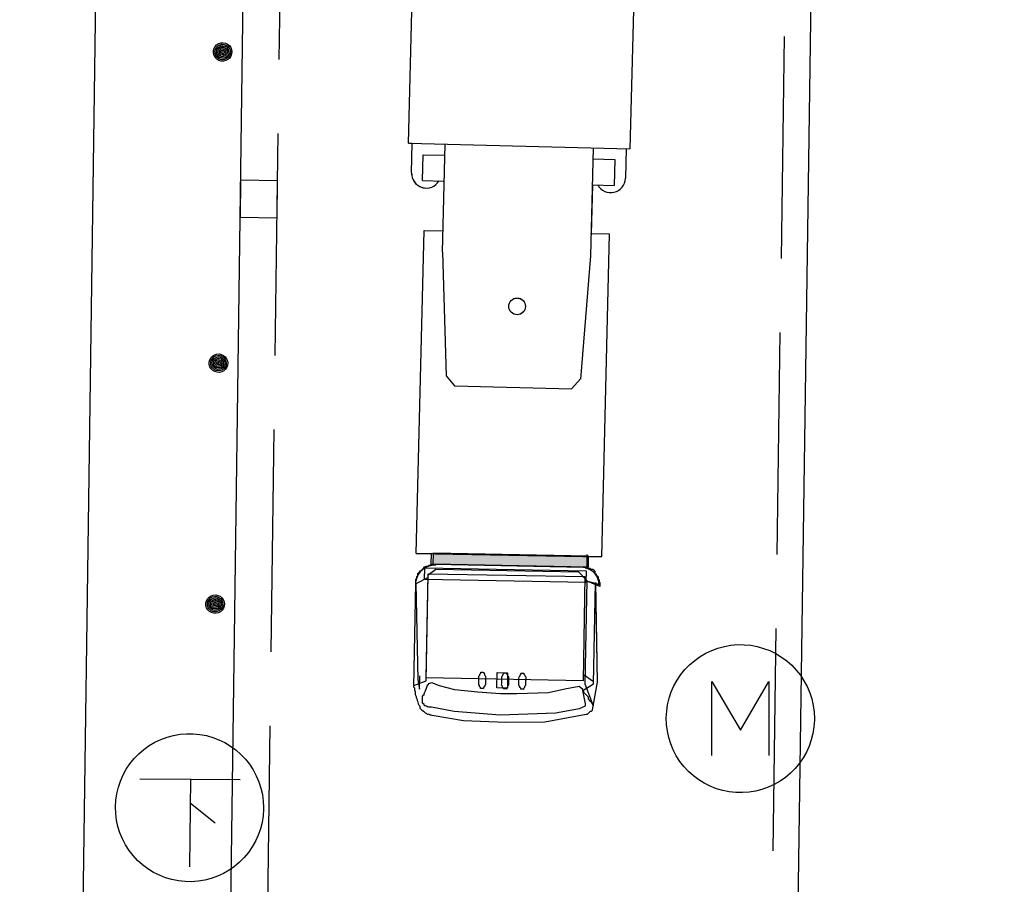
# Model space of a CAD drawing. Extents: x -194354 to 334237, y -137912 to 301481.
# Drawn here: x 268671 to 281968, y 93816 to 105495 of the extents above; entities that cross this region are included whole.
import ezdxf

# ---------------------------------------------------------------- set-up
doc = ezdxf.new("R2010")
doc.units = 0
doc.header["$MEASUREMENT"] = 0
doc.layers.get('0').update_dxf_attribs({"linetype": 'CONTINUOUS'})
doc.layers.add('003', color=3, linetype='CONTINUOUS')
doc.layers.add('_0-0_0', color=7, linetype='CONTINUOUS')

# ---------------------------------------------------------------- blocks, each defined once
blk = doc.blocks.new('頭')
at = {"layer": '003'}
for p, q in [((155474, 43607), (155851, 43647)), ((155474, 43607), (155851, 43647)), ((155474, 43607), (155851, 43647)), ((155542, 43455), (155798, 43646)), ((155542, 43455), (155798, 43646)), ((155764, 43623), (155755, 43607)), ((155764, 43623), (155755, 43607)), ((155776, 43627), (155764, 43623)), ((155776, 43627), (155764, 43623)), ((155785, 43643), (155776, 43627)), ((155785, 43643), (155776, 43627)), ((155798, 43646), (155785, 43643)), ((155798, 43646), (155785, 43643)), ((155851, 43647), (155863, 43651)), ((155851, 43647), (155863, 43651)), ((155851, 43647), (155863, 43651)), ((155863, 43651), (155879, 43642)), ((155863, 43651), (155879, 43642)), ((155863, 43651), (155879, 43642)), ((155879, 43642), (155883, 43629)), ((155879, 43642), (155883, 43629)), ((155879, 43642), (155883, 43629)), ((155883, 43629), (155899, 43620)), ((155883, 43629), (155899, 43620)), ((155883, 43629), (155899, 43620)), ((155899, 43620), (155915, 43611)), ((155899, 43620), (155915, 43611)), ((155899, 43620), (155915, 43611)), ((154192, 43202), (155474, 43607)), ((154192, 43202), (155474, 43607)), ((155511, 43567), (154192, 43202)), ((155511, 43567), (154192, 43202)), ((154218, 43210), (155474, 43607)), ((155478, 43541), (155434, 43411)), ((155636, 43454), (155511, 43567)), ((155636, 43454), (155511, 43567)), ((155800, 43540), (155636, 43454)), ((155800, 43540), (155636, 43454)), ((155667, 43489), (155658, 43473)), ((155667, 43489), (155658, 43473)), ((155676, 43505), (155667, 43489)), ((155676, 43505), (155667, 43489)), ((155685, 43521), (155676, 43505)), ((155685, 43521), (155676, 43505)), ((155694, 43537), (155685, 43521)), ((155694, 43537), (155685, 43521)), ((155703, 43553), (155694, 43537)), ((155703, 43553), (155694, 43537)), ((155728, 43560), (155703, 43553)), ((155728, 43560), (155703, 43553)), ((155737, 43576), (155728, 43560)), ((155737, 43576), (155728, 43560)), ((155746, 43591), (155737, 43576)), ((155746, 43591), (155737, 43576)), ((155755, 43607), (155746, 43591)), ((155755, 43607), (155746, 43591)), ((155813, 43543), (155800, 43540)), ((155813, 43543), (155800, 43540)), ((155825, 43546), (155813, 43543)), ((155825, 43546), (155813, 43543)), ((155883, 43482), (155825, 43546)), ((155883, 43482), (155825, 43546)), ((156032, 43188), (155883, 43482)), ((156032, 43188), (155883, 43482)), ((155915, 43611), (155930, 43602)), ((155915, 43611), (155930, 43602)), ((155915, 43611), (155930, 43602)), ((155930, 43602), (155934, 43590)), ((155930, 43602), (155934, 43590)), ((155930, 43602), (155934, 43590)), ((155934, 43590), (156194, 43085)), ((155934, 43590), (156194, 43085)), ((155934, 43590), (156194, 43085)), ((154155, 43044), (155512, 43420)), ((154198, 43083), (155542, 43455)), ((154198, 43083), (155542, 43455)), ((155512, 43420), (156077, 41378)), ((155624, 43451), (155600, 43390)), ((155624, 43451), (155600, 43390)), ((155600, 43390), (155689, 43214)), ((155600, 43390), (155689, 43214)), ((155636, 43454), (155624, 43451)), ((155636, 43454), (155624, 43451)), ((155645, 43470), (155636, 43454)), ((155645, 43470), (155636, 43454)), ((155658, 43473), (155645, 43470)), ((155658, 43473), (155645, 43470)), ((154098, 43200), (154107, 43216)), ((154098, 43200), (154107, 43216)), ((154107, 43216), (154120, 43219)), ((154107, 43216), (154120, 43219)), ((154120, 43219), (154132, 43223)), ((154120, 43219), (154132, 43223)), ((154132, 43223), (154141, 43239)), ((154132, 43223), (154141, 43239)), ((154141, 43239), (154154, 43242)), ((154141, 43239), (154154, 43242)), ((154154, 43242), (154166, 43245)), ((154154, 43242), (154166, 43245)), ((154166, 43245), (154175, 43261)), ((154166, 43245), (154175, 43261)), ((154175, 43261), (154188, 43265)), ((154175, 43261), (154188, 43265)), ((154188, 43265), (154200, 43268)), ((154188, 43265), (154200, 43268)), ((154200, 43268), (154213, 43272)), ((154200, 43268), (154213, 43272)), ((154204, 43256), (154207, 43099)), ((154225, 43275), (154207, 43099)), ((154213, 43272), (154225, 43275)), ((154213, 43272), (154225, 43275)), ((154225, 43275), (154218, 43210)), ((149622, 42039), (153836, 43181)), ((149622, 42039), (153836, 43181)), ((149622, 42039), (153836, 43181)), ((149622, 42039), (153836, 43181)), ((153836, 43181), (154502, 40771)), ((154502, 40771), (153836, 43181)), ((153836, 43181), (154502, 40771)), ((153836, 43181), (154502, 40771)), ((153836, 43181), (153887, 42997)), ((153836, 43181), (153887, 42997)), ((153836, 43181), (153887, 42997)), ((154026, 43076), (154035, 43091)), ((154026, 43076), (154035, 43091)), ((154028, 43116), (154037, 43132)), ((154028, 43116), (154037, 43132)), ((154031, 43104), (154028, 43116)), ((154031, 43104), (154028, 43116)), ((154035, 43091), (154031, 43104)), ((154035, 43091), (154031, 43104)), ((154037, 43132), (154046, 43148)), ((154037, 43132), (154046, 43148)), ((154046, 43148), (154055, 43164)), ((154046, 43148), (154055, 43164)), ((154055, 43164), (154071, 43152)), ((154055, 43164), (154071, 43152)), ((154071, 43152), (154080, 43168)), ((154071, 43152), (154080, 43168)), ((154080, 43168), (154089, 43184)), ((154080, 43168), (154089, 43184)), ((154089, 43184), (154098, 43200)), ((154089, 43184), (154098, 43200)), ((154117, 42940), (154198, 43083)), ((154117, 42940), (154198, 43083)), ((155689, 43214), (155798, 43016)), ((155689, 43214), (155798, 43016)), ((156269, 42476), (156032, 43188)), ((156269, 42476), (156032, 43188)), ((156194, 43085), (156348, 42578)), ((156194, 43085), (156348, 42578)), ((156194, 43085), (156348, 42578)), ((154023, 43035), (153860, 42989)), ((153871, 43006), (154020, 43047)), ((153871, 43006), (154020, 43047)), ((154428, 40989), (153871, 43006)), ((154428, 40989), (153871, 43006)), ((154020, 43047), (154578, 41030)), ((154020, 43047), (154578, 41030)), ((154023, 43035), (154033, 43051)), ((154023, 43035), (154033, 43051)), ((154027, 43022), (154023, 43035)), ((154027, 43022), (154023, 43035)), ((154029, 43063), (154026, 43076)), ((154029, 43063), (154026, 43076)), ((154030, 43010), (154027, 43022)), ((154030, 43010), (154027, 43022)), ((154033, 43051), (154029, 43063)), ((154033, 43051), (154029, 43063)), ((154034, 42997), (154030, 43010)), ((154034, 42997), (154030, 43010)), ((154037, 42985), (154034, 42997)), ((154037, 42985), (154034, 42997)), ((154571, 41055), (154037, 42985)), ((154571, 41055), (154037, 42985)), ((154571, 41055), (154037, 42985)), ((154077, 43036), (154226, 43077)), ((154658, 40935), (154077, 43036)), ((154720, 41003), (154155, 43044)), ((154226, 43077), (154807, 40976)), ((155798, 43016), (155936, 42612)), ((155798, 43016), (155936, 42612)), ((154630, 41085), (154117, 42940)), ((154630, 41085), (154117, 42940)), ((155756, 42683), (155768, 42686)), ((155756, 42683), (155768, 42686)), ((155768, 42686), (155793, 42693)), ((155768, 42686), (155793, 42693)), ((155793, 42693), (155809, 42684)), ((155793, 42693), (155809, 42684)), ((155809, 42684), (155822, 42688)), ((155809, 42684), (155822, 42688)), ((155822, 42688), (155837, 42679)), ((155822, 42688), (155837, 42679)), ((155638, 42624), (155651, 42627)), ((155638, 42624), (155651, 42627)), ((155642, 42611), (155638, 42624)), ((155642, 42611), (155638, 42624)), ((155645, 42599), (155642, 42611)), ((155642, 42611), (155642, 42611)), ((155645, 42599), (155642, 42611)), ((155642, 42611), (155642, 42611)), ((155649, 42586), (155645, 42599)), ((155649, 42586), (155645, 42599)), ((155661, 42590), (155649, 42586)), ((155661, 42590), (155649, 42586)), ((155651, 42627), (155660, 42643)), ((155651, 42627), (155660, 42643)), ((155660, 42643), (155672, 42646)), ((155660, 42643), (155672, 42646)), ((155677, 42581), (155661, 42590)), ((155677, 42581), (155661, 42590)), ((155672, 42646), (155681, 42662)), ((155672, 42646), (155681, 42662)), ((155689, 42584), (155677, 42581)), ((155689, 42584), (155677, 42581)), ((155681, 42662), (155706, 42669)), ((155681, 42662), (155706, 42669)), ((155705, 42575), (155689, 42584)), ((155705, 42575), (155689, 42584)), ((155730, 42582), (155705, 42575)), ((155730, 42582), (155705, 42575)), ((155706, 42669), (155718, 42673)), ((155706, 42669), (155718, 42673)), ((155718, 42673), (155731, 42676)), ((155718, 42673), (155731, 42676)), ((155743, 42585), (155730, 42582)), ((155743, 42585), (155730, 42582)), ((155731, 42676), (155756, 42683)), ((155731, 42676), (155756, 42683)), ((155755, 42589), (155743, 42585)), ((155755, 42589), (155743, 42585)), ((155780, 42596), (155755, 42589)), ((155780, 42596), (155755, 42589)), ((155792, 42599), (155780, 42596)), ((155792, 42599), (155780, 42596)), ((155817, 42606), (155792, 42599)), ((155817, 42606), (155792, 42599)), ((155826, 42622), (155817, 42606)), ((155826, 42622), (155817, 42606)), ((155839, 42625), (155826, 42622)), ((155839, 42625), (155826, 42622)), ((155837, 42679), (155850, 42682)), ((155837, 42679), (155850, 42682)), ((155848, 42641), (155839, 42625)), ((155848, 42641), (155839, 42625)), ((155860, 42645), (155848, 42641)), ((155860, 42645), (155848, 42641)), ((155850, 42682), (155853, 42670)), ((155850, 42682), (155853, 42670)), ((155853, 42670), (155857, 42657)), ((155853, 42670), (155857, 42657)), ((155857, 42657), (155860, 42645)), ((155857, 42657), (155860, 42645)), ((155936, 42612), (155995, 42401)), ((155936, 42612), (155995, 42401)), ((156348, 42578), (156487, 42027)), ((156348, 42578), (156487, 42027)), ((156348, 42578), (156487, 42027)), ((155697, 42412), (155896, 42467)), ((155713, 42403), (155722, 42419)), ((155713, 42403), (155722, 42419)), ((155722, 42419), (155734, 42422)), ((155722, 42419), (155734, 42422)), ((155734, 42422), (155743, 42438)), ((155734, 42422), (155743, 42438)), ((155743, 42438), (155768, 42445)), ((155743, 42438), (155768, 42445)), ((155768, 42445), (155780, 42448)), ((155768, 42445), (155780, 42448)), ((155780, 42448), (155793, 42452)), ((155780, 42448), (155793, 42452)), ((155793, 42452), (155818, 42459)), ((155793, 42452), (155818, 42459)), ((155818, 42459), (155830, 42462)), ((155818, 42459), (155830, 42462)), ((155830, 42462), (155855, 42469)), ((155830, 42462), (155855, 42469)), ((155855, 42469), (155871, 42460)), ((155855, 42469), (155871, 42460)), ((155871, 42460), (155883, 42464)), ((155871, 42460), (155883, 42464)), ((155883, 42464), (155899, 42455)), ((155883, 42464), (155899, 42455)), ((155896, 42467), (155934, 42330)), ((155899, 42455), (155912, 42458)), ((155899, 42455), (155912, 42458)), ((155922, 42421), (155910, 42417)), ((155922, 42421), (155910, 42417)), ((155912, 42458), (155915, 42446)), ((155912, 42458), (155915, 42446)), ((155915, 42446), (155919, 42433)), ((155915, 42446), (155919, 42433)), ((155919, 42433), (155922, 42421)), ((155919, 42433), (155922, 42421)), ((156397, 41868), (156269, 42476)), ((156397, 41868), (156269, 42476)), ((155735, 42275), (155697, 42412)), ((155700, 42399), (155713, 42403)), ((155700, 42399), (155713, 42403)), ((155704, 42387), (155700, 42399)), ((155704, 42387), (155700, 42399)), ((155707, 42375), (155704, 42387)), ((155704, 42387), (155704, 42387)), ((155707, 42375), (155704, 42387)), ((155704, 42387), (155704, 42387)), ((155711, 42362), (155707, 42375)), ((155711, 42362), (155707, 42375)), ((155723, 42366), (155711, 42362)), ((155723, 42366), (155711, 42362)), ((155739, 42357), (155723, 42366)), ((155739, 42357), (155723, 42366)), ((155934, 42330), (155735, 42275)), ((155751, 42360), (155739, 42357)), ((155751, 42360), (155739, 42357)), ((155767, 42351), (155751, 42360)), ((155767, 42351), (155751, 42360)), ((155792, 42358), (155767, 42351)), ((155792, 42358), (155767, 42351)), ((155805, 42361), (155792, 42358)), ((155805, 42361), (155792, 42358)), ((155817, 42365), (155805, 42361)), ((155817, 42365), (155805, 42361)), ((155842, 42372), (155817, 42365)), ((155842, 42372), (155817, 42365)), ((155854, 42375), (155842, 42372)), ((155854, 42375), (155842, 42372)), ((155879, 42382), (155854, 42375)), ((155879, 42382), (155854, 42375)), ((155888, 42398), (155879, 42382)), ((155888, 42398), (155879, 42382)), ((155901, 42401), (155888, 42398)), ((155901, 42401), (155888, 42398)), ((155910, 42417), (155901, 42401)), ((155910, 42417), (155901, 42401)), ((155995, 42401), (156065, 42098)), ((155995, 42401), (156065, 42098)), ((155863, 42150), (155876, 42153)), ((155863, 42150), (155876, 42153)), ((155876, 42153), (155900, 42160)), ((155876, 42153), (155900, 42160)), ((155900, 42160), (155913, 42163)), ((155900, 42160), (155913, 42163)), ((155913, 42163), (155938, 42170)), ((155913, 42163), (155938, 42170)), ((155938, 42170), (155954, 42161)), ((155938, 42170), (155954, 42161)), ((155954, 42161), (155966, 42165)), ((155954, 42161), (155966, 42165)), ((155966, 42165), (155982, 42156)), ((155966, 42165), (155982, 42156)), ((155982, 42156), (155994, 42159)), ((155982, 42156), (155994, 42159)), ((155994, 42159), (155998, 42147)), ((155994, 42159), (155998, 42147)), ((149689, 41798), (149622, 42039)), ((155783, 42101), (155795, 42104)), ((155783, 42101), (155795, 42104)), ((155786, 42088), (155783, 42101)), ((155786, 42088), (155783, 42101)), ((155790, 42076), (155786, 42088)), ((155786, 42088), (155786, 42088)), ((155790, 42076), (155786, 42088)), ((155786, 42088), (155786, 42088)), ((155793, 42063), (155790, 42076)), ((155793, 42063), (155790, 42076)), ((155806, 42067), (155793, 42063)), ((155806, 42067), (155793, 42063)), ((155795, 42104), (155804, 42120)), ((155795, 42104), (155804, 42120)), ((155804, 42120), (155817, 42123)), ((155804, 42120), (155817, 42123)), ((155821, 42058), (155806, 42067)), ((155821, 42058), (155806, 42067)), ((155817, 42123), (155826, 42139)), ((155817, 42123), (155826, 42139)), ((155834, 42061), (155821, 42058)), ((155834, 42061), (155821, 42058)), ((155826, 42139), (155851, 42146)), ((155826, 42139), (155851, 42146)), ((155850, 42052), (155834, 42061)), ((155850, 42052), (155834, 42061)), ((155875, 42059), (155850, 42052)), ((155875, 42059), (155850, 42052)), ((155851, 42146), (155863, 42150)), ((155851, 42146), (155863, 42150)), ((155887, 42063), (155875, 42059)), ((155887, 42063), (155875, 42059)), ((155900, 42066), (155887, 42063)), ((155900, 42066), (155887, 42063)), ((155925, 42073), (155900, 42066)), ((155925, 42073), (155900, 42066)), ((155937, 42076), (155925, 42073)), ((155937, 42076), (155925, 42073)), ((155962, 42083), (155937, 42076)), ((155962, 42083), (155937, 42076)), ((155971, 42099), (155962, 42083)), ((155971, 42099), (155962, 42083)), ((155983, 42103), (155971, 42099)), ((155983, 42103), (155971, 42099)), ((155992, 42118), (155983, 42103)), ((155992, 42118), (155983, 42103)), ((156005, 42122), (155992, 42118)), ((156005, 42122), (155992, 42118)), ((155998, 42147), (156001, 42134)), ((155998, 42147), (156001, 42134)), ((156001, 42134), (156005, 42122)), ((156001, 42134), (156005, 42122)), ((156065, 42098), (156123, 41793)), ((156065, 42098), (156123, 41793)), ((156487, 42027), (156538, 41599)), ((156487, 42027), (156538, 41599)), ((156487, 42027), (156538, 41599)), ((156123, 41793), (156128, 41580)), ((156123, 41793), (156128, 41580)), ((156429, 41556), (156397, 41868)), ((156429, 41556), (156397, 41868)), ((156128, 41580), (156118, 41470)), ((156128, 41580), (156118, 41470)), ((156433, 41543), (156429, 41556)), ((156433, 41543), (156429, 41556)), ((156436, 41531), (156433, 41543)), ((156436, 41531), (156433, 41543)), ((156434, 41490), (156443, 41506)), ((156434, 41490), (156443, 41506)), ((156438, 41478), (156434, 41490)), ((156438, 41478), (156434, 41490)), ((156440, 41518), (156436, 41531)), ((156440, 41518), (156436, 41531)), ((156443, 41506), (156440, 41518)), ((156443, 41506), (156440, 41518)), ((156528, 41489), (156519, 41473)), ((156528, 41489), (156519, 41473)), ((156528, 41489), (156519, 41473)), ((156537, 41505), (156528, 41489)), ((156537, 41505), (156528, 41489)), ((156537, 41505), (156528, 41489)), ((156543, 41534), (156534, 41518)), ((156543, 41534), (156534, 41518)), ((156543, 41534), (156534, 41518)), ((156534, 41518), (156537, 41505)), ((156534, 41518), (156537, 41505)), ((156534, 41518), (156537, 41505)), ((156545, 41574), (156536, 41558)), ((156545, 41574), (156536, 41558)), ((156545, 41574), (156536, 41558)), ((156536, 41558), (156539, 41546)), ((156536, 41558), (156539, 41546)), ((156536, 41558), (156539, 41546)), ((156538, 41599), (156541, 41587)), ((156538, 41599), (156541, 41587)), ((156538, 41599), (156541, 41587)), ((156539, 41546), (156543, 41534)), ((156539, 41546), (156543, 41534)), ((156539, 41546), (156543, 41534)), ((156541, 41587), (156545, 41574)), ((156541, 41587), (156545, 41574)), ((156541, 41587), (156545, 41574)), ((156077, 41378), (154720, 41003)), ((156114, 41388), (154732, 41006)), ((156114, 41388), (154732, 41006)), ((156220, 41246), (156114, 41388)), ((156220, 41246), (156114, 41388)), ((156118, 41470), (156144, 41423)), ((156118, 41470), (156144, 41423)), ((156144, 41423), (156157, 41427)), ((156144, 41423), (156157, 41427)), ((156157, 41427), (156173, 41418)), ((156157, 41427), (156173, 41418)), ((156173, 41418), (156185, 41421)), ((156173, 41418), (156185, 41421)), ((156185, 41421), (156213, 41416)), ((156185, 41421), (156213, 41416)), ((156213, 41416), (156226, 41419)), ((156213, 41416), (156226, 41419)), ((156226, 41419), (156242, 41410)), ((156226, 41419), (156242, 41410)), ((156242, 41410), (156254, 41414)), ((156242, 41410), (156254, 41414)), ((156254, 41414), (156283, 41408)), ((156254, 41414), (156283, 41408)), ((156283, 41408), (156295, 41411)), ((156283, 41408), (156295, 41411)), ((156295, 41411), (156308, 41415)), ((156295, 41411), (156308, 41415)), ((156308, 41415), (156326, 41396)), ((156308, 41415), (156326, 41396)), ((156326, 41396), (156351, 41403)), ((156326, 41396), (156351, 41403)), ((156351, 41403), (156363, 41407)), ((156351, 41403), (156363, 41407)), ((156363, 41407), (156376, 41410)), ((156363, 41407), (156376, 41410)), ((156376, 41410), (156401, 41417)), ((156376, 41410), (156401, 41417)), ((156401, 41417), (156413, 41420)), ((156401, 41417), (156413, 41420)), ((156427, 41371), (156406, 41351)), ((156427, 41371), (156406, 41351)), ((156427, 41371), (156406, 41351)), ((156413, 41420), (156420, 41446)), ((156413, 41420), (156420, 41446)), ((156420, 41446), (156432, 41449)), ((156420, 41446), (156432, 41449)), ((156439, 41374), (156427, 41371)), ((156439, 41374), (156427, 41371)), ((156439, 41374), (156427, 41371)), ((156432, 41449), (156441, 41465)), ((156432, 41449), (156441, 41465)), ((156441, 41465), (156438, 41478)), ((156441, 41465), (156438, 41478)), ((156461, 41393), (156439, 41374)), ((156461, 41393), (156439, 41374)), ((156461, 41393), (156439, 41374)), ((156470, 41409), (156461, 41393)), ((156470, 41409), (156461, 41393)), ((156470, 41409), (156461, 41393)), ((156495, 41416), (156470, 41409)), ((156495, 41416), (156470, 41409)), ((156495, 41416), (156470, 41409)), ((156504, 41432), (156495, 41416)), ((156504, 41432), (156495, 41416)), ((156504, 41432), (156495, 41416)), ((156513, 41448), (156504, 41432)), ((156513, 41448), (156504, 41432)), ((156513, 41448), (156504, 41432)), ((156519, 41473), (156513, 41448)), ((156519, 41473), (156513, 41448)), ((156519, 41473), (156513, 41448)), ((154888, 40878), (156132, 41275)), ((154888, 40878), (156132, 41275)), ((156233, 41250), (154888, 40878)), ((156233, 41250), (154888, 40878)), ((156233, 41250), (154888, 40878)), ((156233, 41250), (154888, 40878)), ((156249, 41335), (156075, 41287)), ((156249, 41335), (156075, 41287)), ((156132, 41275), (156249, 41335)), ((156132, 41275), (156249, 41335)), ((156245, 41253), (156220, 41246)), ((156245, 41253), (156220, 41246)), ((156245, 41253), (156220, 41246)), ((156254, 41269), (156245, 41253)), ((156254, 41269), (156245, 41253)), ((156254, 41269), (156245, 41253)), ((156279, 41276), (156254, 41269)), ((156279, 41276), (156254, 41269)), ((156279, 41276), (156254, 41269)), ((156300, 41295), (156279, 41276)), ((156300, 41295), (156279, 41276)), ((156300, 41295), (156279, 41276)), ((156313, 41299), (156300, 41295)), ((156313, 41299), (156300, 41295)), ((156313, 41299), (156300, 41295)), ((156338, 41306), (156313, 41299)), ((156338, 41306), (156313, 41299)), ((156338, 41306), (156313, 41299)), ((156359, 41325), (156338, 41306)), ((156359, 41325), (156338, 41306)), ((156359, 41325), (156338, 41306)), ((156372, 41328), (156359, 41325)), ((156372, 41328), (156359, 41325)), ((156372, 41328), (156359, 41325)), ((156393, 41348), (156372, 41328)), ((156393, 41348), (156372, 41328)), ((156393, 41348), (156372, 41328)), ((156406, 41351), (156393, 41348)), ((156406, 41351), (156393, 41348)), ((156406, 41351), (156393, 41348)), ((154578, 41030), (154428, 40989)), ((154578, 41030), (154428, 40989)), ((154585, 41005), (154448, 40968)), ((154448, 40968), (154502, 40771)), ((154448, 40968), (154502, 40771)), ((154574, 41043), (154571, 41055)), ((154574, 41043), (154571, 41055)), ((154578, 41030), (154574, 41043)), ((154578, 41030), (154574, 41043)), ((154581, 41018), (154578, 41030)), ((154581, 41018), (154578, 41030)), ((154585, 41005), (154581, 41018)), ((154585, 41005), (154581, 41018)), ((154601, 40996), (154585, 41005)), ((154601, 40996), (154585, 41005)), ((154604, 40984), (154601, 40996)), ((154604, 40984), (154601, 40996)), ((154620, 40975), (154604, 40984)), ((154620, 40975), (154604, 40984)), ((154623, 40963), (154620, 40975)), ((154623, 40963), (154620, 40975)), ((154627, 40950), (154623, 40963)), ((154627, 40950), (154623, 40963)), ((154732, 41006), (154630, 41085)), ((154732, 41006), (154630, 41085)), ((154807, 40976), (154658, 40935)), ((154769, 41016), (154900, 40881)), ((154769, 41016), (154900, 40881)), ((154645, 40931), (154627, 40950)), ((154645, 40931), (154627, 40950)), ((154661, 40922), (154645, 40931)), ((154661, 40922), (154645, 40931)), ((154677, 40913), (154661, 40922)), ((154677, 40913), (154661, 40922)), ((154693, 40904), (154677, 40913)), ((154693, 40904), (154677, 40913)), ((154709, 40895), (154693, 40904)), ((154709, 40895), (154693, 40904)), ((154712, 40883), (154709, 40895)), ((154712, 40883), (154709, 40895)), ((154725, 40886), (154712, 40883)), ((154725, 40886), (154712, 40883)), ((154741, 40877), (154725, 40886)), ((154741, 40877), (154725, 40886)), ((154757, 40868), (154741, 40877)), ((154757, 40868), (154741, 40877)), ((154769, 40872), (154757, 40868)), ((154769, 40872), (154757, 40868)), ((154781, 40875), (154769, 40872)), ((154781, 40875), (154769, 40872)), ((154797, 40866), (154781, 40875)), ((154797, 40866), (154781, 40875)), ((154810, 40870), (154797, 40866)), ((154810, 40870), (154797, 40866)), ((154822, 40873), (154810, 40870)), ((154822, 40873), (154810, 40870)), ((154838, 40864), (154822, 40873)), ((154838, 40864), (154822, 40873)), ((154851, 40868), (154838, 40864)), ((154851, 40868), (154838, 40864)), ((154863, 40871), (154851, 40868)), ((154863, 40871), (154851, 40868)), ((154876, 40875), (154863, 40871)), ((154876, 40875), (154863, 40871)), ((154888, 40878), (154876, 40875)), ((154888, 40878), (154876, 40875)), ((154913, 40885), (154888, 40878)), ((154913, 40885), (154888, 40878)), ((154900, 40881), (154913, 40885)), ((154900, 40881), (154913, 40885)), ((154502, 40771), (150289, 39629)), ((154502, 40771), (150289, 39629)), ((154502, 40771), (150289, 39629)), ((154502, 40771), (150289, 39629)), ((150289, 39629), (150222, 39870))]:
    blk.add_line(p, q, dxfattribs=at)
at = {"layer": '003', "linetype": 'Continuous'}
blk.add_circle((150916, 41126), 113, dxfattribs=at)
at = {"layer": '003'}
for centre, radius, start, end in [((154261, 43043), 219, 104.7377, 188.1753), ((154830, 41125), 255, 192.3963, 277.494), ((154830, 41125), 255, 258.8875, 259.4556)]:
    blk.add_arc(centre, radius, start, end, dxfattribs=at)
blk.add_solid([(154020, 43047), (154578, 41030), (153871, 43006), (154428, 40989)], dxfattribs=at)
blk = doc.blocks.new('下')
at = {"layer": '003'}
for p, q in [((149850, 41685), (151386, 42343)), ((151381, 42340), (151551, 42296)), ((152259, 40879), (151555, 42298)), ((148542, 41036), (149850, 41685)), ((148344, 41435), (148703, 41613)), ((148545, 41367), (148859, 41523)), ((148990, 41259), (148859, 41523)), ((148990, 41259), (149584, 41553)), ((139121, 36919), (148322, 41480)), ((139121, 36919), (148322, 41480)), ((149650, 38801), (148322, 41480)), ((148676, 41103), (148545, 41367)), ((152192, 40717), (152259, 40879)), ((150738, 39893), (152192, 40717)), ((150738, 39893), (149430, 39245)), ((150009, 39202), (149878, 39467)), ((149696, 39047), (149565, 39311)), ((150009, 39202), (149696, 39047)), ((149986, 39024), (149628, 38846)), ((149986, 39024), (149628, 38846)), ((149650, 38801), (149628, 38846)), ((149650, 38801), (140449, 34240)), ((149650, 38801), (140449, 34240)), ((143647, 35825), (142319, 38504)), ((143020, 35514), (141692, 38193)), ((142079, 35048), (140751, 37727)), ((141138, 34582), (139810, 37261)), ((140449, 34240), (139121, 36919)), ((140449, 34240), (139121, 36919))]:
    blk.add_line(p, q, dxfattribs=at)
blk.add_circle((150916, 41126), 113, dxfattribs=at)
for centre, start, end in [((148791, 41434), 326.3692, 116.3692), ((149897, 39203), 296.3692, 86.3692), ((149897, 39203), 296.3692, 26.3692)]:
    blk.add_arc(centre, 200, start, end, dxfattribs=at)

msp = doc.modelspace()

# ---------------------------------------------------------------- linework, layer by layer
at = {"layer": '_0-0_0', "color": 7, "linetype": 'Continuous'}
for p, q in [((269800, 113402), (269345, 80472)), ((271344, 80418), (271790, 113374)), ((279459, 113268), (278992, 80210)), ((272176, 104956), (272217, 107956)), ((271357, 105172), (271387, 105182)), ((271387, 105182), (271419, 105184)), ((271419, 105184), (271450, 105178)), ((278996, 105269), (278954, 102269)), ((271288, 105072), (271295, 105103)), ((271288, 105041), (271288, 105072)), ((271295, 105103), (271310, 105131)), ((271308, 105070), (271315, 105098)), ((271309, 105041), (271308, 105070)), ((271310, 105131), (271331, 105154)), ((271315, 105098), (271329, 105123)), ((271327, 105065), (271333, 105091)), ((271329, 105039), (271327, 105065)), ((271329, 105123), (271349, 105143)), ((271331, 105154), (271357, 105172)), ((271333, 105091), (271346, 105113)), ((271346, 105113), (271366, 105130)), ((271347, 105058), (271351, 105080)), ((271351, 105036), (271347, 105058)), ((271349, 105143), (271375, 105157)), ((271351, 105080), (271362, 105100)), ((271362, 105100), (271379, 105115)), ((271366, 105130), (271389, 105141)), ((271368, 105067), (271375, 105085)), ((271368, 105049), (271368, 105067)), ((271377, 105032), (271368, 105049)), ((271375, 105157), (271403, 105164)), ((271375, 105085), (271389, 105098)), ((271379, 105115), (271400, 105123)), ((271388, 105067), (271396, 105078)), ((271388, 105053), (271388, 105067)), ((271395, 105041), (271388, 105053)), ((271389, 105141), (271415, 105144)), ((271389, 105098), (271407, 105104)), ((271396, 105078), (271409, 105084)), ((271400, 105123), (271423, 105123)), ((271403, 105164), (271432, 105162)), ((271407, 105104), (271426, 105102)), ((271408, 105062), (271413, 105064)), ((271408, 105056), (271408, 105062)), ((271414, 105055), (271408, 105056)), ((271409, 105084), (271423, 105082)), ((271413, 105064), (271417, 105059)), ((271417, 105059), (271414, 105055)), ((271415, 105144), (271441, 105139)), ((271423, 105123), (271444, 105116)), ((271423, 105082), (271433, 105073)), ((271426, 105102), (271442, 105093)), ((271432, 105162), (271459, 105153)), ((271433, 105073), (271437, 105059)), ((271437, 105058), (271433, 105045)), ((271437, 105059), (271437, 105058)), ((271441, 105139), (271463, 105127)), ((271442, 105093), (271453, 105078)), ((271444, 105116), (271462, 105101)), ((271450, 105178), (271478, 105165)), ((271453, 105078), (271457, 105059)), ((271457, 105059), (271454, 105043)), ((271459, 105153), (271483, 105137)), ((271462, 105101), (271473, 105082)), ((271463, 105127), (271482, 105108)), ((271473, 105082), (271477, 105059)), ((271477, 105059), (271474, 105039)), ((271478, 105165), (271503, 105145)), ((271482, 105108), (271493, 105085)), ((271483, 105137), (271501, 105114)), ((271496, 105047), (271489, 105022)), ((271493, 105085), (271497, 105059)), ((271497, 105059), (271496, 105047)), ((271501, 105114), (271513, 105088)), ((271503, 105145), (271521, 105120)), ((271513, 105088), (271517, 105059)), ((271517, 105059), (271515, 105038)), ((271521, 105120), (271533, 105091)), ((271533, 105091), (271537, 105059)), ((271537, 105059), (271534, 105033)), ((271297, 105010), (271288, 105041)), ((271313, 104983), (271297, 105010)), ((271317, 105014), (271309, 105041)), ((271335, 104961), (271313, 104983)), ((271334, 104990), (271317, 105014)), ((271339, 105015), (271329, 105039)), ((271356, 104971), (271334, 104990)), ((271362, 104945), (271335, 104961)), ((271356, 104995), (271339, 105015)), ((271363, 105016), (271351, 105036)), ((271378, 104981), (271356, 104995)), ((271382, 104959), (271356, 104971)), ((271393, 104936), (271362, 104945)), ((271381, 105002), (271363, 105016)), ((271391, 105019), (271377, 105032)), ((271403, 104975), (271378, 104981)), ((271403, 104995), (271381, 105002)), ((271410, 104954), (271382, 104959)), ((271409, 105014), (271391, 105019)), ((271424, 104935), (271393, 104936)), ((271408, 105035), (271395, 105041)), ((271425, 104996), (271403, 104995)), ((271429, 104976), (271403, 104975)), ((271422, 105036), (271408, 105035)), ((271428, 105017), (271409, 105014)), ((271439, 104958), (271410, 104954)), ((271433, 105045), (271422, 105036)), ((271455, 104942), (271424, 104935)), ((271446, 105004), (271425, 104996)), ((271444, 105027), (271428, 105017)), ((271453, 104985), (271429, 104976)), ((271466, 104969), (271439, 104958)), ((271454, 105043), (271444, 105027)), ((271463, 105019), (271446, 105004)), ((271474, 105001), (271453, 104985)), ((271483, 104956), (271455, 104942)), ((271474, 105039), (271463, 105019)), ((271488, 104987), (271466, 104969)), ((271489, 105022), (271474, 105001)), ((271507, 104977), (271483, 104956)), ((271505, 105011), (271488, 104987)), ((271515, 105038), (271505, 105011)), ((271524, 105004), (271507, 104977)), ((271534, 105033), (271524, 105004)), ((272122, 100957), (272163, 103956)), ((271654, 103327), (271648, 102827)), ((272154, 103320), (271654, 103327)), ((272148, 102820), (272154, 103320)), ((271648, 102827), (272148, 102820)), ((278939, 101269), (278897, 98269)), ((271239, 100899), (271254, 100927)), ((271254, 100927), (271275, 100950)), ((271273, 100919), (271293, 100939)), ((271275, 100950), (271301, 100968)), ((271290, 100909), (271310, 100926)), ((271293, 100939), (271319, 100953)), ((271301, 100968), (271331, 100978)), ((271310, 100926), (271333, 100937)), ((271319, 100953), (271347, 100960)), ((271331, 100978), (271363, 100980)), ((271333, 100937), (271359, 100940)), ((271347, 100960), (271376, 100958)), ((271359, 100940), (271385, 100935)), ((271363, 100980), (271394, 100974)), ((271376, 100958), (271403, 100949)), ((271385, 100935), (271407, 100923)), ((271394, 100974), (271422, 100961)), ((271403, 100949), (271427, 100933)), ((271422, 100961), (271447, 100941)), ((271427, 100933), (271445, 100910)), ((271447, 100941), (271465, 100916)), ((271232, 100868), (271239, 100899)), ((271232, 100837), (271232, 100868)), ((271241, 100806), (271232, 100837)), ((271257, 100779), (271241, 100806)), ((271252, 100866), (271259, 100894)), ((271253, 100837), (271252, 100866)), ((271261, 100810), (271253, 100837)), ((271259, 100894), (271273, 100919)), ((271278, 100786), (271261, 100810)), ((271271, 100861), (271277, 100887)), ((271273, 100835), (271271, 100861)), ((271283, 100811), (271273, 100835)), ((271277, 100887), (271290, 100909)), ((271300, 100791), (271283, 100811)), ((271291, 100854), (271295, 100876)), ((271295, 100832), (271291, 100854)), ((271295, 100876), (271306, 100896)), ((271307, 100812), (271295, 100832)), ((271322, 100777), (271300, 100791)), ((271306, 100896), (271323, 100911)), ((271325, 100798), (271307, 100812)), ((271312, 100863), (271319, 100881)), ((271312, 100845), (271312, 100863)), ((271321, 100828), (271312, 100845)), ((271319, 100881), (271333, 100894)), ((271335, 100815), (271321, 100828)), ((271323, 100911), (271344, 100919)), ((271347, 100791), (271325, 100798)), ((271332, 100863), (271340, 100874)), ((271332, 100849), (271332, 100863)), ((271339, 100837), (271332, 100849)), ((271333, 100894), (271351, 100900)), ((271353, 100810), (271335, 100815)), ((271352, 100831), (271339, 100837)), ((271340, 100874), (271353, 100880)), ((271344, 100919), (271367, 100919)), ((271369, 100792), (271347, 100791)), ((271351, 100900), (271370, 100898)), ((271352, 100858), (271357, 100860)), ((271352, 100852), (271352, 100858)), ((271358, 100851), (271352, 100852)), ((271366, 100832), (271352, 100831)), ((271353, 100880), (271367, 100878)), ((271372, 100813), (271353, 100810)), ((271357, 100860), (271361, 100855)), ((271361, 100855), (271358, 100851)), ((271377, 100841), (271366, 100832)), ((271367, 100919), (271388, 100912)), ((271367, 100878), (271377, 100869)), ((271390, 100800), (271369, 100792)), ((271370, 100898), (271386, 100889)), ((271388, 100823), (271372, 100813)), ((271377, 100869), (271381, 100855)), ((271381, 100854), (271377, 100841)), ((271381, 100855), (271381, 100854)), ((271386, 100889), (271397, 100874)), ((271388, 100912), (271406, 100897)), ((271398, 100839), (271388, 100823)), ((271407, 100815), (271390, 100800)), ((271397, 100874), (271401, 100855)), ((271418, 100797), (271397, 100781)), ((271401, 100855), (271398, 100839)), ((271406, 100897), (271417, 100878)), ((271407, 100923), (271426, 100904)), ((271418, 100835), (271407, 100815)), ((271417, 100878), (271421, 100855)), ((271421, 100855), (271418, 100835)), ((271433, 100818), (271418, 100797)), ((271426, 100904), (271437, 100881)), ((271449, 100807), (271432, 100783)), ((271440, 100843), (271433, 100818)), ((271437, 100881), (271441, 100855)), ((271441, 100855), (271440, 100843)), ((271445, 100910), (271457, 100884)), ((271459, 100834), (271449, 100807)), ((271468, 100800), (271451, 100773)), ((271457, 100884), (271461, 100855)), ((271461, 100855), (271459, 100834)), ((271465, 100916), (271477, 100887)), ((271478, 100829), (271468, 100800)), ((271477, 100887), (271481, 100855)), ((271481, 100855), (271478, 100829)), ((271279, 100757), (271257, 100779)), ((271300, 100767), (271278, 100786)), ((271306, 100741), (271279, 100757)), ((271326, 100755), (271300, 100767)), ((271337, 100732), (271306, 100741)), ((271347, 100771), (271322, 100777)), ((271354, 100750), (271326, 100755)), ((271368, 100731), (271337, 100732)), ((271373, 100772), (271347, 100771)), ((271383, 100754), (271354, 100750)), ((271399, 100738), (271368, 100731)), ((271397, 100781), (271373, 100772)), ((271410, 100765), (271383, 100754)), ((271427, 100752), (271399, 100738)), ((271432, 100783), (271410, 100765)), ((271451, 100773), (271427, 100752)), ((272068, 96957), (272109, 99957)), ((271187, 97613), (271194, 97644)), ((271187, 97582), (271187, 97613)), ((271194, 97644), (271209, 97672)), ((271207, 97611), (271214, 97639)), ((271208, 97582), (271207, 97611)), ((271209, 97672), (271230, 97695)), ((271214, 97639), (271228, 97664)), ((271226, 97606), (271232, 97632)), ((271228, 97580), (271226, 97606)), ((271228, 97664), (271248, 97684)), ((271230, 97695), (271256, 97713)), ((271232, 97632), (271245, 97654)), ((271245, 97654), (271265, 97671)), ((271246, 97599), (271250, 97621)), ((271248, 97684), (271274, 97698)), ((271250, 97621), (271261, 97641)), ((271256, 97713), (271286, 97723)), ((271261, 97641), (271278, 97656)), ((271265, 97671), (271288, 97682)), ((271267, 97608), (271274, 97626)), ((271267, 97590), (271267, 97608)), ((271274, 97698), (271302, 97705)), ((271274, 97626), (271288, 97639)), ((271278, 97656), (271299, 97664)), ((271286, 97723), (271318, 97725)), ((271287, 97608), (271295, 97619)), ((271287, 97594), (271287, 97608)), ((271288, 97682), (271314, 97685)), ((271288, 97639), (271306, 97645)), ((271295, 97619), (271308, 97625)), ((271299, 97664), (271322, 97664)), ((271302, 97705), (271331, 97703)), ((271306, 97645), (271325, 97643)), ((271307, 97603), (271312, 97605)), ((271307, 97597), (271307, 97603)), ((271308, 97625), (271322, 97623)), ((271312, 97605), (271316, 97600)), ((271316, 97600), (271313, 97596)), ((271314, 97685), (271340, 97680)), ((271318, 97725), (271349, 97719)), ((271322, 97664), (271343, 97657)), ((271322, 97623), (271332, 97614)), ((271325, 97643), (271341, 97634)), ((271331, 97703), (271358, 97694)), ((271332, 97614), (271336, 97600)), ((271336, 97600), (271336, 97599)), ((271340, 97680), (271362, 97668)), ((271341, 97634), (271352, 97619)), ((271343, 97657), (271361, 97642)), ((271349, 97719), (271377, 97706)), ((271352, 97619), (271356, 97600)), ((271356, 97600), (271353, 97584)), ((271358, 97694), (271382, 97678)), ((271361, 97642), (271372, 97623)), ((271362, 97668), (271381, 97649)), ((271372, 97623), (271376, 97600)), ((271376, 97600), (271373, 97580)), ((271377, 97706), (271402, 97686)), ((271381, 97649), (271392, 97626)), ((271382, 97678), (271400, 97655)), ((271392, 97626), (271396, 97600)), ((271396, 97600), (271395, 97588)), ((271400, 97655), (271412, 97629)), ((271402, 97686), (271420, 97661)), ((271412, 97629), (271416, 97600)), ((271416, 97600), (271414, 97579)), ((271420, 97661), (271432, 97632)), ((271432, 97632), (271436, 97600)), ((271436, 97600), (271433, 97574)), ((271196, 97551), (271187, 97582)), ((271212, 97524), (271196, 97551)), ((271216, 97555), (271208, 97582)), ((271234, 97502), (271212, 97524)), ((271233, 97531), (271216, 97555)), ((271238, 97556), (271228, 97580)), ((271255, 97512), (271233, 97531)), ((271261, 97486), (271234, 97502)), ((271255, 97536), (271238, 97556)), ((271250, 97577), (271246, 97599)), ((271262, 97557), (271250, 97577)), ((271277, 97522), (271255, 97536)), ((271281, 97500), (271255, 97512)), ((271292, 97477), (271261, 97486)), ((271280, 97543), (271262, 97557)), ((271276, 97573), (271267, 97590)), ((271290, 97560), (271276, 97573)), ((271302, 97516), (271277, 97522)), ((271302, 97536), (271280, 97543)), ((271309, 97495), (271281, 97500)), ((271294, 97582), (271287, 97594)), ((271308, 97555), (271290, 97560)), ((271323, 97476), (271292, 97477)), ((271307, 97576), (271294, 97582)), ((271324, 97537), (271302, 97536)), ((271328, 97517), (271302, 97516)), ((271313, 97596), (271307, 97597)), ((271321, 97577), (271307, 97576)), ((271327, 97558), (271308, 97555)), ((271338, 97499), (271309, 97495)), ((271332, 97586), (271321, 97577)), ((271354, 97483), (271323, 97476)), ((271345, 97545), (271324, 97537)), ((271343, 97568), (271327, 97558)), ((271352, 97526), (271328, 97517)), ((271336, 97599), (271332, 97586)), ((271365, 97510), (271338, 97499)), ((271353, 97584), (271343, 97568)), ((271362, 97560), (271345, 97545)), ((271373, 97542), (271352, 97526)), ((271382, 97497), (271354, 97483)), ((271373, 97580), (271362, 97560)), ((271387, 97528), (271365, 97510)), ((271388, 97563), (271373, 97542)), ((271406, 97518), (271382, 97497)), ((271404, 97552), (271387, 97528)), ((271395, 97588), (271388, 97563)), ((271414, 97579), (271404, 97552)), ((271423, 97545), (271406, 97518)), ((271433, 97574), (271423, 97545)), ((278883, 97270), (278841, 94270)), ((277859, 96892), (277936, 96938)), ((277936, 96938), (278017, 96976)), ((278017, 96976), (278101, 97007)), ((278101, 97007), (278188, 97030)), ((278188, 97030), (278276, 97045)), ((278276, 97045), (278365, 97053)), ((278365, 97053), (278454, 97052)), ((278454, 97052), (278543, 97044)), ((278543, 97044), (278631, 97027)), ((278631, 97027), (278717, 97003)), ((278717, 97003), (278801, 96972)), ((278801, 96972), (278881, 96932)), ((277719, 96782), (277787, 96840)), ((277787, 96840), (277859, 96892)), ((278881, 96932), (278958, 96886)), ((278958, 96886), (279030, 96833)), ((279030, 96833), (279097, 96774)), ((277600, 96648), (277656, 96718)), ((277656, 96718), (277719, 96782)), ((279097, 96774), (279159, 96710)), ((279159, 96710), (279214, 96640)), ((277507, 96496), (277550, 96574)), ((277550, 96574), (277600, 96648)), ((278018, 95554), (278018, 96554)), ((278018, 96554), (278404, 95900)), ((278404, 95900), (278790, 96554)), ((278790, 96554), (278790, 95554)), ((279214, 96640), (279263, 96565)), ((279263, 96565), (279306, 96486)), ((277443, 96329), (277471, 96414)), ((277471, 96414), (277507, 96496)), ((279306, 96486), (279341, 96404)), ((279341, 96404), (279368, 96319)), ((277422, 96242), (277443, 96329)), ((279368, 96319), (279388, 96232)), ((277404, 96064), (277409, 96154)), ((277409, 96154), (277422, 96242)), ((279388, 96232), (279400, 96143)), ((279400, 96143), (279404, 96054)), ((277407, 95975), (277404, 96064)), ((279404, 96032), (279398, 95943)), ((279404, 96054), (279404, 96032)), ((272014, 92957), (272054, 95957)), ((277418, 95886), (277407, 95975)), ((277437, 95799), (277418, 95886)), ((279398, 95943), (279384, 95854)), ((270497, 95735), (270578, 95773)), ((270578, 95773), (270662, 95804)), ((270662, 95804), (270749, 95827)), ((270749, 95827), (270837, 95842)), ((270837, 95842), (270926, 95850)), ((270926, 95850), (271015, 95849)), ((271015, 95849), (271104, 95841)), ((271104, 95841), (271192, 95824)), ((271192, 95824), (271278, 95800)), ((271278, 95800), (271362, 95769)), ((271362, 95769), (271442, 95729)), ((277464, 95714), (277437, 95799)), ((279362, 95768), (279333, 95683)), ((279384, 95854), (279362, 95768)), ((270280, 95579), (270348, 95637)), ((270348, 95637), (270420, 95689)), ((270420, 95689), (270497, 95735)), ((271442, 95729), (271519, 95683)), ((271519, 95683), (271591, 95630)), ((271591, 95630), (271658, 95571)), ((277498, 95631), (277464, 95714)), ((277539, 95552), (277498, 95631)), ((279333, 95683), (279296, 95602)), ((270161, 95445), (270217, 95515)), ((270217, 95515), (270280, 95579)), ((271658, 95571), (271720, 95507)), ((271720, 95507), (271775, 95437)), ((277587, 95476), (277539, 95552)), ((277642, 95406), (277587, 95476)), ((279252, 95524), (279201, 95450)), ((279296, 95602), (279252, 95524)), ((270068, 95293), (270111, 95371)), ((270111, 95371), (270161, 95445)), ((271775, 95437), (271824, 95362)), ((271824, 95362), (271867, 95283)), ((277703, 95340), (277642, 95406)), ((277770, 95281), (277703, 95340)), ((279144, 95381), (279081, 95318)), ((279201, 95450), (279144, 95381)), ((270004, 95126), (270032, 95211)), ((270032, 95211), (270068, 95293)), ((270294, 95242), (271648, 95232)), ((270976, 95242), (270966, 94052)), ((271867, 95283), (271902, 95201)), ((277841, 95227), (277770, 95281)), ((277917, 95180), (277841, 95227)), ((278940, 95209), (278862, 95165)), ((279013, 95260), (278940, 95209)), ((279081, 95318), (279013, 95260)), ((269983, 95039), (270004, 95126)), ((271902, 95201), (271929, 95116)), ((271929, 95116), (271949, 95029)), ((277997, 95140), (277917, 95180)), ((278081, 95107), (277997, 95140)), ((278166, 95082), (278081, 95107)), ((278254, 95065), (278166, 95082)), ((278610, 95075), (278522, 95061)), ((278696, 95097), (278610, 95075)), ((278781, 95127), (278696, 95097)), ((278862, 95165), (278781, 95127)), ((269965, 94861), (269970, 94951)), ((269970, 94951), (269983, 95039)), ((271949, 95029), (271961, 94940)), ((278343, 95055), (278254, 95065)), ((278432, 95054), (278343, 95055)), ((278522, 95061), (278432, 95054)), ((269968, 94772), (269965, 94861)), ((271312, 94642), (270976, 94906)), ((271965, 94829), (271959, 94740)), ((271961, 94940), (271965, 94851)), ((271965, 94851), (271965, 94829)), ((269979, 94683), (269968, 94772)), ((269998, 94596), (269979, 94683)), ((271959, 94740), (271945, 94651)), ((270025, 94511), (269998, 94596)), ((271923, 94565), (271894, 94480)), ((271945, 94651), (271923, 94565)), ((270059, 94428), (270025, 94511)), ((270100, 94349), (270059, 94428)), ((271894, 94480), (271857, 94399)), ((270148, 94273), (270100, 94349)), ((271813, 94321), (271762, 94247)), ((271857, 94399), (271813, 94321)), ((270203, 94203), (270148, 94273)), ((270264, 94137), (270203, 94203)), ((271705, 94178), (271642, 94115)), ((271762, 94247), (271705, 94178)), ((270331, 94078), (270264, 94137)), ((270402, 94024), (270331, 94078)), ((270478, 93977), (270402, 94024)), ((271574, 94057), (271501, 94006)), ((271642, 94115), (271574, 94057)), ((270558, 93937), (270478, 93977)), ((270642, 93904), (270558, 93937)), ((270727, 93879), (270642, 93904)), ((270815, 93862), (270727, 93879)), ((271257, 93894), (271171, 93872)), ((271342, 93924), (271257, 93894)), ((271423, 93962), (271342, 93924)), ((271501, 94006), (271423, 93962)), ((270904, 93852), (270815, 93862)), ((270993, 93851), (270904, 93852)), ((271083, 93858), (270993, 93851)), ((271171, 93872), (271083, 93858))]:
    msp.add_line(p, q, dxfattribs=at)

# ---------------------------------------------------------------- block references
for name, p, rotation in [('下', (309424, 254294), 242.1889601792848), ('頭', (278900, 258002), 253.4700454088989)]:
    msp.add_blockref(name, p, dxfattribs=dict(rotation=rotation))

doc.saveas('drawing.dxf')
